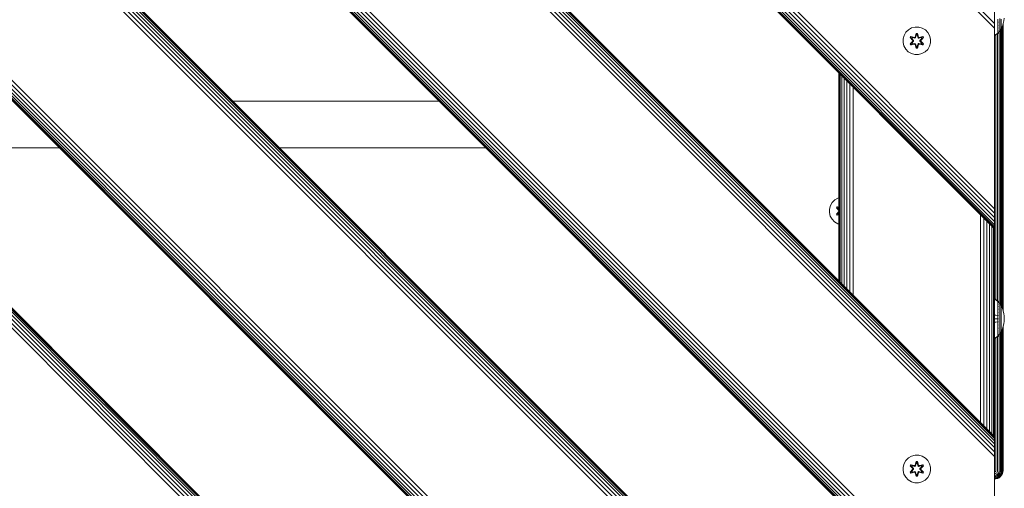
# Model space of a CAD drawing. Units: millimetres. Extents: x 1250 to 578302, y -1972 to 596964.
# Drawn here: x 3161 to 3730, y 5611 to 5882 of the extents above; entities that cross this region are included whole.
import ezdxf

# ---------------------------------------------------------------- set-up
doc = ezdxf.new("R2010")
doc.units = ezdxf.units.MM
doc.layers.add('Контур', color=7, linetype='Continuous', lineweight=15)

msp = doc.modelspace()

# ---------------------------------------------------------------- linework, layer by layer
at = {"layer": 'Контур'}
for p, q in [((3724.681, 5513.631), (2816.756, 6421.556)), ((2816.992, 6421.556), (3724.681, 5513.867)), ((2817.749, 6421.556), (3724.681, 5514.624)), ((2819.061, 6421.556), (3724.681, 5515.936)), ((2820.898, 6421.556), (3724.681, 5517.773)), ((2823.16, 6421.556), (3724.681, 5520.034)), ((2825.693, 6421.556), (3724.681, 5522.567)), ((2828.325, 6421.556), (3724.681, 5525.199)), ((2932.467, 6421.556), (3724.681, 5629.5)), ((2935.099, 6421.556), (3724.681, 5632.18)), ((2937.632, 6421.556), (3724.681, 5634.647)), ((2939.893, 6421.556), (3724.681, 5636.768)), ((2941.73, 6421.556), (3724.681, 5638.511)), ((2943.043, 6421.556), (3724.681, 5639.833)), ((2943.799, 6421.556), (3724.681, 5640.643)), ((3724.681, 5640.91), (2944.036, 6421.556)), ((3724.681, 5761.118), (3064.244, 6421.555)), ((3064.48, 6421.555), (3724.681, 5761.354)), ((3065.236, 6421.555), (3724.681, 5762.111)), ((3066.549, 6421.555), (3724.681, 5763.423)), ((3068.386, 6421.555), (3724.681, 5765.26)), ((3070.647, 6421.555), (3724.681, 5767.521)), ((3073.18, 6421.555), (3724.681, 5770.054)), ((3075.812, 6421.555), (3724.681, 5772.687)), ((3179.954, 6421.555), (3724.681, 5876.987)), ((3182.586, 6421.555), (3724.681, 5879.667)), ((3724.685, 3909.477), (3724.681, 6376.556)), ((3724.685, 3949.292), (3724.681, 6373.82)), ((3724.681, 5394.368), (2824.683, 6294.367)), ((2824.683, 6294.367), (3724.681, 5394.368)), ((3724.681, 5394.132), (2824.683, 6294.131)), ((3724.681, 5393.375), (2824.683, 6293.374)), ((3724.681, 5392.063), (2824.683, 6292.062)), ((3724.681, 5390.226), (2824.683, 6290.225)), ((3724.681, 5387.965), (2824.683, 6287.963)), ((2824.683, 6285.43), (3724.681, 5385.432)), ((2824.683, 6282.798), (3724.681, 5382.799)), ((3724.681, 5278.658), (2824.683, 6178.497)), ((3724.681, 5276.025), (2824.683, 6175.818)), ((3724.681, 5273.492), (2824.683, 6173.35)), ((3724.681, 5271.231), (2824.683, 6171.23)), ((3724.681, 5269.394), (2824.683, 6169.486)), ((3724.681, 5268.082), (2824.683, 6168.164)), ((3724.681, 5267.325), (2824.683, 6167.354)), ((3724.681, 5267.089), (2824.683, 6167.088)), ((3724.681, 5146.888), (2824.683, 6046.887)), ((2824.683, 6046.887), (3724.681, 5146.888)), ((3724.681, 5146.652), (2824.683, 6046.651)), ((3724.681, 5145.895), (2824.683, 6045.894)), ((3724.681, 5144.583), (2824.683, 6044.581)), ((3724.681, 5142.746), (2824.683, 6042.745)), ((3724.681, 5140.484), (2824.683, 6040.483)), ((2824.683, 6037.95), (3724.681, 5137.951)), ((2824.683, 6035.318), (3724.681, 5135.319)), ((3724.681, 5879.667), (3724.681, 5882.134)), ((3726.6, 5882.302), (3726.6, 5881.352)), ((3727.665, 5881.749), (3727.665, 5882.565)), ((3727.665, 5880.935), (3727.665, 5881.749)), ((3728.486, 5881.453), (3728.486, 5882.136)), ((3728.486, 5880.783), (3728.486, 5881.453)), ((3730.209, 5882.721), (3730.006, 5881.247)), ((3730.208, 5882.721), (3730.006, 5881.247)), ((3674.84, 5876.136), (3673.345, 5874.668)), ((3676.663, 5877.168), (3674.84, 5876.136)), ((3678.692, 5877.693), (3676.663, 5877.168)), ((3680.787, 5877.674), (3678.692, 5877.693)), ((3682.806, 5877.115), (3680.787, 5877.674)), ((3684.611, 5876.051), (3682.806, 5877.115)), ((3686.08, 5874.557), (3684.611, 5876.051)), ((3724.681, 5876.987), (3724.681, 5879.667)), ((3724.681, 5874.255), (3724.681, 5876.987)), ((3726.6, 5879.473), (3726.49, 5879.473)), ((3726.6, 5878.577), (3726.49, 5878.577)), ((3726.6, 5877.729), (3726.49, 5877.729)), ((3726.6, 5876.946), (3726.49, 5876.946)), ((3726.6, 5876.239), (3726.49, 5876.239)), ((3726.6, 5881.352), (3726.6, 5880.404)), ((3726.6, 5880.404), (3726.6, 5879.473)), ((3726.6, 5879.473), (3726.6, 5878.577)), ((3726.6, 5878.577), (3726.6, 5877.729)), ((3726.6, 5877.729), (3726.6, 5876.946)), ((3726.6, 5876.946), (3726.6, 5876.239)), ((3726.6, 5876.239), (3726.6, 5875.621)), ((3726.763, 5880.477), (3726.748, 5880.473)), ((3726.763, 5880.477), (3726.748, 5880.367)), ((3726.763, 5878.686), (3726.748, 5878.68)), ((3726.763, 5878.686), (3726.748, 5878.584)), ((3726.763, 5877.087), (3726.748, 5877.079)), ((3726.763, 5877.087), (3726.748, 5877)), ((3726.763, 5875.788), (3726.748, 5875.779)), ((3726.763, 5875.788), (3726.748, 5875.72)), ((3726.763, 5880.477), (3726.757, 5880.386)), ((3726.763, 5878.686), (3726.757, 5878.606)), ((3726.763, 5877.087), (3726.757, 5877.021)), ((3726.763, 5875.788), (3726.757, 5875.738)), ((3726.763, 5880.477), (3726.763, 5880.657)), ((3726.763, 5880.321), (3726.763, 5880.477)), ((3726.763, 5878.686), (3726.763, 5878.843)), ((3726.763, 5878.553), (3726.763, 5878.686)), ((3726.763, 5877.087), (3726.763, 5877.221)), ((3726.763, 5876.979), (3726.763, 5877.087)), ((3726.763, 5875.788), (3726.763, 5875.897)), ((3726.763, 5875.707), (3726.763, 5875.788)), ((3727.665, 5880.137), (3727.665, 5880.935)), ((3727.665, 5879.367), (3727.665, 5880.137)), ((3727.665, 5878.64), (3727.665, 5879.367)), ((3727.665, 5877.967), (3727.665, 5878.64)), ((3727.665, 5877.361), (3727.665, 5877.967)), ((3727.665, 5876.83), (3727.665, 5877.361)), ((3727.665, 5876.381), (3727.665, 5876.83)), ((3728.486, 5876.81), (3727.665, 5875.403)), ((3728.486, 5876.81), (3727.665, 5875.403)), ((3727.665, 5876.018), (3727.665, 5876.381)), ((3727.665, 5875.741), (3727.665, 5876.018)), ((3727.665, 5875.549), (3727.665, 5875.741)), ((3728.091, 5876.132), (3728.091, 5717.125)), ((3728.486, 5880.137), (3728.486, 5880.783)), ((3728.486, 5879.526), (3728.486, 5880.137)), ((3728.486, 5878.962), (3728.486, 5879.526)), ((3728.486, 5878.453), (3728.486, 5878.962)), ((3728.486, 5878.007), (3728.486, 5878.453)), ((3729.15, 5878.269), (3728.486, 5876.81)), ((3729.15, 5878.269), (3728.486, 5876.81)), ((3728.486, 5877.63), (3728.486, 5878.007)), ((3728.486, 5877.326), (3728.486, 5877.63)), ((3728.486, 5877.093), (3728.486, 5877.326)), ((3728.486, 5876.932), (3728.486, 5877.093)), ((3728.486, 5876.839), (3728.486, 5876.932)), ((3728.486, 5876.81), (3728.486, 5876.839)), ((3728.486, 5876.81), (3728.486, 5876.81)), ((3728.74, 5877.368), (3728.74, 5715.889)), ((3729.656, 5879.756), (3729.15, 5878.269)), ((3729.656, 5879.756), (3729.15, 5878.269)), ((3729.204, 5878.428), (3729.204, 5714.829)), ((3729.472, 5879.215), (3729.472, 5714.042)), ((3729.555, 5713.797), (3729.555, 5879.46)), ((3730.006, 5881.247), (3729.656, 5879.756)), ((3730.006, 5881.247), (3729.656, 5879.756)), ((3671.722, 5870.844), (3671.704, 5868.749)), ((3671.722, 5870.844), (3672.282, 5872.863)), ((3673.345, 5874.668), (3672.282, 5872.863)), ((3675.812, 5871.564), (3676.155, 5872.156)), ((3677.298, 5869.948), (3675.812, 5871.564)), ((3675.959, 5871.51), (3675.812, 5871.564)), ((3675.959, 5871.51), (3676.272, 5872.051)), ((3675.959, 5871.51), (3677.298, 5869.948)), ((3675.959, 5871.51), (3677.495, 5869.907)), ((3675.959, 5871.51), (3676.042, 5871.47)), ((3676.042, 5871.47), (3676.346, 5871.998)), ((3676.796, 5871.039), (3676.042, 5871.47)), ((3677.495, 5869.907), (3676.042, 5871.47)), ((3676.155, 5872.156), (3678.298, 5871.675)), ((3676.272, 5872.051), (3676.155, 5872.156)), ((3678.426, 5871.52), (3676.272, 5872.051)), ((3676.272, 5872.051), (3678.298, 5871.675)), ((3676.272, 5872.051), (3676.346, 5871.998)), ((3677.097, 5871.559), (3676.346, 5871.998)), ((3678.426, 5871.52), (3676.346, 5871.998)), ((3676.796, 5871.039), (3677.097, 5871.559)), ((3676.796, 5871.039), (3677.845, 5869.907)), ((3676.796, 5871.039), (3676.817, 5871.027)), ((3677.117, 5871.548), (3676.817, 5871.027)), ((3677.855, 5869.907), (3676.817, 5871.027)), ((3678.602, 5871.217), (3677.097, 5871.559)), ((3677.117, 5871.548), (3677.097, 5871.559)), ((3677.117, 5871.548), (3678.606, 5871.209)), ((3678.426, 5871.52), (3678.738, 5871.7)), ((3678.426, 5871.52), (3678.442, 5871.493)), ((3678.602, 5871.217), (3678.442, 5871.493)), ((3678.602, 5871.217), (3678.913, 5871.397)), ((3678.602, 5871.217), (3678.606, 5871.209)), ((3678.918, 5871.389), (3678.606, 5871.209)), ((3678.676, 5871.892), (3679.332, 5873.986)), ((3679.359, 5873.832), (3678.676, 5871.892)), ((3679.359, 5873.832), (3678.738, 5871.7)), ((3678.738, 5871.7), (3679.366, 5873.743)), ((3678.738, 5871.7), (3678.754, 5871.673)), ((3678.913, 5871.397), (3678.754, 5871.673)), ((3679.374, 5872.911), (3678.913, 5871.397)), ((3678.918, 5871.389), (3678.913, 5871.397)), ((3679.374, 5872.888), (3678.918, 5871.389)), ((3679.332, 5873.986), (3680.016, 5873.985)), ((3679.359, 5873.832), (3679.332, 5873.986)), ((3679.359, 5873.832), (3679.984, 5873.832)), ((3679.359, 5873.832), (3679.366, 5873.743)), ((3679.366, 5873.743), (3679.975, 5873.743)), ((3679.374, 5872.911), (3679.366, 5873.743)), ((3679.374, 5872.888), (3679.374, 5872.911)), ((3679.374, 5872.888), (3679.966, 5872.888)), ((3679.966, 5872.911), (3679.975, 5873.743)), ((3680.427, 5871.397), (3679.966, 5872.911)), ((3679.966, 5872.888), (3679.966, 5872.911)), ((3680.422, 5871.389), (3679.966, 5872.888)), ((3679.984, 5873.832), (3679.975, 5873.743)), ((3680.601, 5871.7), (3679.975, 5873.743)), ((3679.984, 5873.832), (3680.016, 5873.985)), ((3680.601, 5871.7), (3679.984, 5873.832)), ((3679.984, 5873.832), (3680.671, 5871.889)), ((3680.016, 5873.985), (3680.671, 5871.889)), ((3680.427, 5871.397), (3680.422, 5871.389)), ((3680.733, 5871.209), (3680.422, 5871.389)), ((3680.427, 5871.397), (3680.585, 5871.673)), ((3680.427, 5871.397), (3680.738, 5871.217)), ((3680.601, 5871.7), (3680.585, 5871.673)), ((3680.601, 5871.7), (3680.913, 5871.52)), ((3682.223, 5871.548), (3680.733, 5871.209)), ((3680.733, 5871.209), (3680.738, 5871.217)), ((3682.243, 5871.559), (3680.738, 5871.217)), ((3680.738, 5871.217), (3680.897, 5871.493)), ((3680.913, 5871.52), (3680.897, 5871.493)), ((3683.07, 5872.049), (3680.913, 5871.52)), ((3680.913, 5871.52), (3682.994, 5871.997)), ((3683.19, 5872.149), (3681.048, 5871.67)), ((3683.07, 5872.049), (3681.048, 5871.67)), ((3681.485, 5869.907), (3682.523, 5871.027)), ((3681.495, 5869.907), (3682.543, 5871.039)), ((3681.845, 5869.907), (3683.382, 5871.507)), ((3681.845, 5869.907), (3683.298, 5871.469)), ((3683.531, 5871.556), (3682.043, 5869.941)), ((3683.382, 5871.507), (3682.043, 5869.941)), ((3682.223, 5871.548), (3682.243, 5871.559)), ((3682.223, 5871.548), (3682.523, 5871.027)), ((3682.243, 5871.559), (3682.994, 5871.997)), ((3682.243, 5871.559), (3682.543, 5871.039)), ((3682.523, 5871.027), (3682.543, 5871.039)), ((3682.543, 5871.039), (3683.298, 5871.469)), ((3683.07, 5872.049), (3682.994, 5871.997)), ((3682.994, 5871.997), (3683.298, 5871.469)), ((3683.07, 5872.049), (3683.19, 5872.149)), ((3683.07, 5872.049), (3683.382, 5871.507)), ((3683.19, 5872.149), (3683.531, 5871.556)), ((3683.382, 5871.507), (3683.298, 5871.469)), ((3683.382, 5871.507), (3683.531, 5871.556)), ((3687.111, 5872.733), (3686.08, 5874.557)), ((3687.636, 5870.705), (3687.111, 5872.733)), ((3687.618, 5868.61), (3687.636, 5870.705)), ((3724.681, 5874.255), (3724.681, 5775.26)), ((3724.682, 5872.96), (3725.318, 5873.323)), ((3724.682, 5872.77), (3725.318, 5873.139)), ((3724.682, 5872.77), (3725.318, 5873.139)), ((3725.318, 5873.323), (3726.49, 5874.128)), ((3725.318, 5873.139), (3726.49, 5873.958)), ((3725.318, 5873.139), (3726.49, 5873.958)), ((3725.465, 5873.242), (3725.465, 5720.016)), ((3726.396, 5873.892), (3726.396, 5719.366)), ((3726.6, 5875.621), (3726.49, 5875.621)), ((3726.6, 5875.098), (3726.49, 5875.098)), ((3726.6, 5874.128), (3726.49, 5874.128)), ((3726.49, 5873.958), (3726.6, 5873.958)), ((3726.6, 5875.621), (3726.6, 5875.098)), ((3726.6, 5875.098), (3726.6, 5874.674)), ((3726.6, 5874.674), (3726.6, 5874.352)), ((3726.6, 5874.352), (3726.6, 5874.128)), ((3726.6, 5873.999), (3726.6, 5874.128)), ((3726.695, 5874.073), (3726.6, 5873.958)), ((3726.695, 5874.073), (3726.6, 5873.958)), ((3726.6, 5873.999), (3726.6, 5873.958)), ((3726.6, 5873.958), (3726.6, 5873.958)), ((3726.6, 5873.958), (3726.6, 5873.958)), ((3726.695, 5874.073), (3726.748, 5874.147)), ((3726.695, 5874.073), (3726.748, 5874.147)), ((3726.763, 5874.86), (3726.748, 5874.85)), ((3726.763, 5874.86), (3726.748, 5874.813)), ((3726.763, 5874.325), (3726.748, 5874.314)), ((3726.748, 5874.147), (3726.763, 5874.158)), ((3726.748, 5874.147), (3726.763, 5874.158)), ((3726.763, 5874.86), (3726.756, 5874.828)), ((3726.763, 5874.167), (3727.665, 5875.403)), ((3726.763, 5874.167), (3727.665, 5875.403)), ((3726.763, 5874.86), (3726.763, 5874.94)), ((3726.763, 5874.809), (3726.763, 5874.86)), ((3726.763, 5874.325), (3726.763, 5874.375)), ((3726.763, 5874.307), (3726.763, 5874.325)), ((3726.763, 5874.158), (3726.763, 5874.176)), ((3726.763, 5874.158), (3726.763, 5874.167)), ((3727.291, 5874.891), (3727.291, 5718.367)), ((3727.665, 5875.438), (3727.665, 5875.549)), ((3727.665, 5875.403), (3727.665, 5875.438)), ((3727.665, 5875.403), (3727.665, 5875.403)), ((3671.704, 5868.749), (3672.228, 5866.72)), ((3672.228, 5866.72), (3673.26, 5864.897)), ((3673.26, 5864.897), (3674.729, 5863.402)), ((3675.809, 5867.897), (3677.297, 5869.513)), ((3675.958, 5867.946), (3675.809, 5867.897)), ((3676.15, 5867.304), (3675.809, 5867.897)), ((3677.495, 5869.547), (3675.958, 5867.946)), ((3675.958, 5867.946), (3677.297, 5869.513)), ((3675.958, 5867.946), (3676.041, 5867.984)), ((3676.27, 5867.404), (3675.958, 5867.946)), ((3677.495, 5869.547), (3676.041, 5867.984)), ((3676.796, 5868.415), (3676.041, 5867.984)), ((3676.346, 5867.457), (3676.041, 5867.984)), ((3678.292, 5867.783), (3676.15, 5867.304)), ((3676.27, 5867.404), (3676.15, 5867.304)), ((3676.27, 5867.404), (3678.426, 5867.933)), ((3676.27, 5867.404), (3678.292, 5867.783)), ((3676.27, 5867.404), (3676.346, 5867.457)), ((3678.426, 5867.933), (3676.346, 5867.457)), ((3677.097, 5867.894), (3676.346, 5867.457)), ((3677.845, 5869.546), (3676.796, 5868.415)), ((3676.817, 5868.426), (3676.796, 5868.415)), ((3677.097, 5867.894), (3676.796, 5868.415)), ((3677.855, 5869.546), (3676.817, 5868.426)), ((3676.817, 5868.426), (3677.117, 5867.906)), ((3677.097, 5867.894), (3678.602, 5868.237)), ((3677.097, 5867.894), (3677.117, 5867.906)), ((3678.606, 5868.245), (3677.117, 5867.906)), ((3677.495, 5869.547), (3677.495, 5869.907)), ((3677.495, 5869.907), (3677.527, 5869.907)), ((3677.495, 5869.547), (3677.527, 5869.547)), ((3677.845, 5869.907), (3677.527, 5869.907)), ((3677.845, 5869.546), (3677.527, 5869.547)), ((3677.845, 5869.546), (3677.845, 5869.907)), ((3677.855, 5869.907), (3677.845, 5869.907)), ((3677.855, 5869.546), (3677.845, 5869.546)), ((3677.855, 5869.546), (3677.855, 5869.907)), ((3678.426, 5867.933), (3678.442, 5867.961)), ((3678.738, 5867.753), (3678.426, 5867.933)), ((3678.602, 5868.237), (3678.442, 5867.961)), ((3678.606, 5868.245), (3678.602, 5868.237)), ((3678.913, 5868.056), (3678.602, 5868.237)), ((3678.606, 5868.245), (3678.918, 5868.064)), ((3679.324, 5865.468), (3678.669, 5867.565)), ((3679.356, 5865.622), (3678.669, 5867.565)), ((3678.738, 5867.753), (3678.754, 5867.781)), ((3678.738, 5867.753), (3679.356, 5865.622)), ((3678.738, 5867.753), (3679.365, 5865.711)), ((3678.913, 5868.056), (3678.754, 5867.781)), ((3678.913, 5868.056), (3678.918, 5868.064)), ((3678.913, 5868.056), (3679.374, 5866.542)), ((3678.918, 5868.064), (3679.374, 5866.566)), ((3679.356, 5865.622), (3679.324, 5865.468)), ((3680.008, 5865.467), (3679.324, 5865.468)), ((3679.356, 5865.622), (3679.365, 5865.711)), ((3679.981, 5865.621), (3679.356, 5865.622)), ((3679.374, 5866.542), (3679.365, 5865.711)), ((3679.974, 5865.711), (3679.365, 5865.711)), ((3679.966, 5866.566), (3679.374, 5866.566)), ((3679.374, 5866.566), (3679.374, 5866.542)), ((3679.966, 5866.566), (3680.422, 5868.064)), ((3679.966, 5866.542), (3680.427, 5868.056)), ((3679.966, 5866.566), (3679.966, 5866.542)), ((3679.966, 5866.542), (3679.974, 5865.711)), ((3680.601, 5867.753), (3679.974, 5865.711)), ((3679.981, 5865.621), (3679.974, 5865.711)), ((3679.981, 5865.621), (3680.601, 5867.753)), ((3679.981, 5865.621), (3680.664, 5867.562)), ((3679.981, 5865.621), (3680.008, 5865.467)), ((3680.664, 5867.562), (3680.008, 5865.467)), ((3680.422, 5868.064), (3680.733, 5868.245)), ((3680.422, 5868.064), (3680.427, 5868.056)), ((3680.738, 5868.237), (3680.427, 5868.056)), ((3680.427, 5868.056), (3680.585, 5867.781)), ((3680.601, 5867.753), (3680.585, 5867.781)), ((3680.913, 5867.933), (3680.601, 5867.753)), ((3680.738, 5868.237), (3680.733, 5868.245)), ((3680.733, 5868.245), (3682.223, 5867.906)), ((3680.738, 5868.237), (3680.897, 5867.961)), ((3680.738, 5868.237), (3682.243, 5867.894)), ((3680.913, 5867.933), (3680.897, 5867.961)), ((3680.913, 5867.933), (3683.068, 5867.402)), ((3680.913, 5867.933), (3682.993, 5867.456)), ((3683.185, 5867.298), (3681.042, 5867.779)), ((3683.068, 5867.402), (3681.042, 5867.779)), ((3681.495, 5869.907), (3681.485, 5869.907)), ((3681.485, 5869.546), (3681.485, 5869.907)), ((3681.485, 5869.546), (3681.495, 5869.546)), ((3682.523, 5868.426), (3681.485, 5869.546)), ((3681.495, 5869.907), (3681.495, 5869.546)), ((3681.495, 5869.907), (3681.813, 5869.907)), ((3681.495, 5869.546), (3681.813, 5869.547)), ((3682.543, 5868.415), (3681.495, 5869.546)), ((3681.845, 5869.907), (3681.813, 5869.907)), ((3681.845, 5869.547), (3681.813, 5869.547)), ((3681.845, 5869.907), (3681.845, 5869.547)), ((3683.381, 5867.944), (3681.845, 5869.547)), ((3681.845, 5869.547), (3683.298, 5867.983)), ((3682.042, 5869.505), (3683.528, 5867.89)), ((3683.381, 5867.944), (3682.042, 5869.505)), ((3682.523, 5868.426), (3682.223, 5867.906)), ((3682.223, 5867.906), (3682.243, 5867.894)), ((3682.543, 5868.415), (3682.243, 5867.894)), ((3682.243, 5867.894), (3682.993, 5867.456)), ((3682.523, 5868.426), (3682.543, 5868.415)), ((3682.543, 5868.415), (3683.298, 5867.983)), ((3683.298, 5867.983), (3682.993, 5867.456)), ((3683.068, 5867.402), (3682.993, 5867.456)), ((3683.381, 5867.944), (3683.068, 5867.402)), ((3683.068, 5867.402), (3683.185, 5867.298)), ((3683.528, 5867.89), (3683.185, 5867.298)), ((3683.381, 5867.944), (3683.298, 5867.983)), ((3683.381, 5867.944), (3683.528, 5867.89)), ((3684.5, 5863.317), (3685.994, 5864.786)), ((3685.994, 5864.786), (3687.058, 5866.591)), ((3687.058, 5866.591), (3687.618, 5868.61)), ((3674.729, 5863.402), (3676.534, 5862.339)), ((3676.534, 5862.339), (3678.553, 5861.779)), ((3678.553, 5861.779), (3680.648, 5861.761)), ((3680.648, 5861.761), (3682.676, 5862.285)), ((3682.676, 5862.285), (3684.5, 5863.317)), ((3634.682, 5730.909), (3634.682, 5851.117)), ((3634.853, 5850.945), (3634.855, 5730.736)), ((3635.4, 5730.192), (3635.396, 5850.403)), ((3636.329, 5729.262), (3636.326, 5849.473)), ((3637.611, 5727.98), (3637.611, 5848.188)), ((3639.184, 5726.407), (3639.189, 5846.61)), ((3640.963, 5724.628), (3640.971, 5844.828)), ((3642.833, 5722.758), (3642.839, 5842.96)), ((3403.43, 5834.882), (3284.168, 5834.882)), ((3063.687, 5807.882), (3183.888, 5807.882)), ((3311.168, 5807.882), (3430.43, 5807.882)), ((3634.682, 5778.965), (3634.1, 5778.815)), ((3629.719, 5774.509), (3629.159, 5772.49)), ((3630.782, 5776.315), (3629.719, 5774.509)), ((3632.277, 5777.783), (3630.782, 5776.315)), ((3634.1, 5778.815), (3632.277, 5777.783)), ((3633.249, 5773.211), (3633.592, 5773.802)), ((3633.396, 5773.157), (3633.709, 5773.698)), ((3633.479, 5773.117), (3633.784, 5773.644)), ((3633.592, 5773.802), (3634.682, 5773.558)), ((3633.709, 5773.698), (3633.592, 5773.802)), ((3634.682, 5773.458), (3633.709, 5773.698)), ((3633.709, 5773.698), (3634.682, 5773.517)), ((3633.709, 5773.698), (3633.784, 5773.644)), ((3634.534, 5773.206), (3633.784, 5773.644)), ((3634.682, 5773.438), (3633.784, 5773.644)), ((3724.681, 5775.26), (3724.681, 5761.354)), ((3724.681, 5775.26), (3724.681, 5772.687)), ((3629.159, 5772.49), (3629.141, 5770.395)), ((3629.141, 5770.395), (3629.666, 5768.367)), ((3629.666, 5768.367), (3630.697, 5766.543)), ((3633.246, 5769.544), (3634.682, 5771.103)), ((3633.395, 5769.593), (3633.246, 5769.544)), ((3633.587, 5768.951), (3633.246, 5769.544)), ((3634.682, 5771.652), (3633.249, 5773.211)), ((3633.396, 5773.157), (3633.249, 5773.211)), ((3633.395, 5769.593), (3634.682, 5771.099)), ((3634.682, 5770.933), (3633.395, 5769.593)), ((3633.395, 5769.593), (3633.479, 5769.631)), ((3633.707, 5769.051), (3633.395, 5769.593)), ((3633.396, 5773.157), (3634.682, 5771.657)), ((3633.396, 5773.157), (3634.682, 5771.814)), ((3633.396, 5773.157), (3633.479, 5773.117)), ((3634.234, 5772.685), (3633.479, 5773.117)), ((3634.682, 5771.822), (3633.479, 5773.117)), ((3634.682, 5770.925), (3633.479, 5769.631)), ((3634.233, 5770.061), (3633.479, 5769.631)), ((3633.783, 5769.103), (3633.479, 5769.631)), ((3633.587, 5768.951), (3634.682, 5769.196)), ((3633.707, 5769.051), (3633.587, 5768.951)), ((3633.707, 5769.051), (3634.682, 5769.29)), ((3633.707, 5769.051), (3634.682, 5769.234)), ((3633.707, 5769.051), (3633.783, 5769.103)), ((3634.534, 5769.541), (3633.783, 5769.103)), ((3634.682, 5769.309), (3633.783, 5769.103)), ((3634.682, 5770.546), (3634.233, 5770.061)), ((3634.254, 5770.073), (3634.233, 5770.061)), ((3634.534, 5769.541), (3634.233, 5770.061)), ((3634.234, 5772.685), (3634.534, 5773.206)), ((3634.234, 5772.685), (3634.682, 5772.201)), ((3634.254, 5772.674), (3634.234, 5772.685)), ((3634.254, 5772.674), (3634.554, 5773.194)), ((3634.254, 5772.674), (3634.682, 5772.211)), ((3634.682, 5770.535), (3634.254, 5770.073)), ((3634.554, 5769.553), (3634.254, 5770.073)), ((3634.682, 5773.172), (3634.534, 5773.206)), ((3634.554, 5773.194), (3634.534, 5773.206)), ((3634.534, 5769.541), (3634.682, 5769.575)), ((3634.554, 5769.553), (3634.534, 5769.541)), ((3634.682, 5773.165), (3634.554, 5773.194)), ((3634.554, 5769.553), (3634.682, 5769.582)), ((3716.502, 5649.089), (3716.502, 5769.297)), ((3724.681, 5772.687), (3724.681, 5770.054)), ((3724.681, 5770.054), (3724.681, 5772.086)), ((3724.681, 5766.65), (3724.681, 5770.054)), ((3724.681, 5770.054), (3724.681, 5767.521)), ((3630.697, 5766.543), (3632.166, 5765.049)), ((3632.166, 5765.049), (3633.971, 5763.986)), ((3633.971, 5763.986), (3634.682, 5763.788)), ((3718.363, 5647.228), (3718.363, 5767.436)), ((3720.154, 5645.437), (3720.154, 5765.645)), ((3721.753, 5643.838), (3721.753, 5764.046)), ((3723.052, 5642.539), (3723.052, 5762.747)), ((3724.681, 5767.521), (3724.681, 5765.26)), ((3724.681, 5765.26), (3724.681, 5763.423)), ((3724.681, 5763.423), (3724.681, 5762.111)), ((3724.681, 5762.111), (3724.681, 5761.354)), ((3723.98, 5641.611), (3723.98, 5761.819)), ((3724.515, 5641.076), (3724.515, 5761.284)), ((3724.681, 5761.354), (3724.681, 5761.118)), ((3725.318, 5720.119), (3724.682, 5720.488)), ((3725.317, 5720.119), (3724.682, 5720.487)), ((3725.317, 5719.935), (3724.682, 5720.297)), ((3726.49, 5719.299), (3725.317, 5720.119)), ((3726.49, 5719.129), (3725.317, 5719.935)), ((3726.49, 5719.299), (3725.318, 5720.119)), ((3726.6, 5719.299), (3726.49, 5719.299)), ((3726.6, 5718.16), (3726.49, 5718.16)), ((3726.6, 5717.637), (3726.49, 5717.637)), ((3726.6, 5717.018), (3726.49, 5717.018)), ((3726.6, 5719.299), (3726.6, 5719.299)), ((3726.6, 5719.299), (3726.6, 5719.299)), ((3726.6, 5719.299), (3726.695, 5719.184)), ((3726.6, 5719.258), (3726.6, 5719.299)), ((3726.6, 5719.299), (3726.695, 5719.184)), ((3726.6, 5719.258), (3726.6, 5719.129)), ((3726.6, 5719.129), (3726.6, 5718.906)), ((3726.6, 5718.906), (3726.6, 5718.583)), ((3726.6, 5718.583), (3726.6, 5718.16)), ((3726.6, 5718.16), (3726.6, 5717.637)), ((3726.6, 5717.637), (3726.6, 5717.018)), ((3726.6, 5717.018), (3726.6, 5716.312)), ((3726.695, 5719.184), (3726.748, 5719.111)), ((3726.695, 5719.184), (3726.748, 5719.111)), ((3726.763, 5719.099), (3726.748, 5719.111)), ((3726.763, 5719.099), (3726.748, 5719.111)), ((3726.763, 5718.932), (3726.748, 5718.944)), ((3726.763, 5718.932), (3726.748, 5718.918)), ((3726.763, 5718.397), (3726.748, 5718.408)), ((3726.763, 5718.397), (3726.748, 5718.36)), ((3726.763, 5717.469), (3726.748, 5717.479)), ((3726.763, 5717.469), (3726.748, 5717.409)), ((3726.763, 5718.932), (3726.756, 5718.91)), ((3726.763, 5718.397), (3726.757, 5718.356)), ((3726.763, 5717.469), (3726.757, 5717.41)), ((3726.763, 5719.099), (3726.763, 5719.09)), ((3726.763, 5719.099), (3726.763, 5719.082)), ((3726.763, 5719.09), (3727.665, 5717.855)), ((3726.763, 5719.09), (3727.665, 5717.855)), ((3726.763, 5718.95), (3726.763, 5718.932)), ((3726.763, 5718.883), (3726.763, 5718.932)), ((3726.763, 5718.397), (3726.763, 5718.448)), ((3726.763, 5718.317), (3726.763, 5718.397)), ((3726.763, 5717.469), (3726.763, 5717.551)), ((3726.763, 5717.361), (3726.763, 5717.469)), ((3727.665, 5717.855), (3728.486, 5716.448)), ((3727.665, 5717.855), (3727.665, 5717.854)), ((3727.665, 5717.855), (3728.486, 5716.448)), ((3727.665, 5717.855), (3727.665, 5717.819)), ((3727.665, 5717.819), (3727.665, 5717.709)), ((3727.665, 5717.517), (3727.665, 5717.709)), ((3727.665, 5717.24), (3727.665, 5717.517)), ((3727.665, 5716.877), (3727.665, 5717.24)), ((3727.665, 5716.428), (3727.665, 5716.877)), ((3727.665, 5715.897), (3727.665, 5716.428)), ((3728.486, 5716.448), (3729.15, 5714.989)), ((3728.486, 5716.448), (3728.486, 5716.448)), ((3728.486, 5716.448), (3729.15, 5714.989)), ((3728.486, 5716.448), (3728.486, 5716.418)), ((3728.486, 5716.418), (3728.486, 5716.325)), ((3728.486, 5716.164), (3728.486, 5716.325)), ((3725.317, 5711.105), (3724.682, 5711.172)), ((3726.49, 5710.955), (3725.317, 5711.105)), ((3726.6, 5716.312), (3726.49, 5716.312)), ((3726.6, 5715.528), (3726.49, 5715.528)), ((3726.6, 5714.681), (3726.49, 5714.681)), ((3726.6, 5713.784), (3726.49, 5713.784)), ((3726.6, 5710.955), (3726.49, 5710.955)), ((3726.6, 5716.312), (3726.6, 5715.528)), ((3726.6, 5715.528), (3726.6, 5714.681)), ((3726.6, 5714.681), (3726.6, 5713.784)), ((3726.6, 5713.784), (3726.6, 5712.854)), ((3726.6, 5712.854), (3726.6, 5711.906)), ((3726.6, 5711.906), (3726.6, 5710.955)), ((3726.6, 5710.955), (3726.6, 5710.016)), ((3726.763, 5716.17), (3726.748, 5716.179)), ((3726.763, 5716.17), (3726.748, 5716.09)), ((3726.763, 5714.571), (3726.748, 5714.578)), ((3726.763, 5714.571), (3726.748, 5714.476)), ((3726.763, 5712.78), (3726.748, 5712.785)), ((3726.763, 5712.78), (3726.748, 5712.677)), ((3726.763, 5710.919), (3726.748, 5710.921)), ((3726.763, 5712.78), (3726.756, 5712.684)), ((3726.763, 5716.17), (3726.757, 5716.096)), ((3726.763, 5714.571), (3726.757, 5714.485)), ((3726.763, 5716.17), (3726.763, 5716.279)), ((3726.763, 5716.036), (3726.763, 5716.17)), ((3726.763, 5714.571), (3726.763, 5714.705)), ((3726.763, 5714.414), (3726.763, 5714.571)), ((3726.763, 5712.78), (3726.763, 5712.936)), ((3726.763, 5712.6), (3726.763, 5712.78)), ((3726.763, 5710.919), (3726.763, 5711.094)), ((3726.763, 5710.721), (3726.763, 5710.919)), ((3727.665, 5715.29), (3727.665, 5715.897)), ((3727.665, 5714.618), (3727.665, 5715.29)), ((3727.665, 5713.89), (3727.665, 5714.618)), ((3727.665, 5713.121), (3727.665, 5713.89)), ((3727.665, 5712.322), (3727.665, 5713.121)), ((3727.665, 5711.508), (3727.665, 5712.322)), ((3727.665, 5710.692), (3727.665, 5711.508)), ((3727.665, 5709.886), (3727.665, 5710.692)), ((3728.486, 5715.932), (3728.486, 5716.164)), ((3728.486, 5715.627), (3728.486, 5715.932)), ((3728.486, 5715.25), (3728.486, 5715.627)), ((3728.486, 5714.805), (3728.486, 5715.25)), ((3728.486, 5714.296), (3728.486, 5714.805)), ((3728.486, 5713.731), (3728.486, 5714.296)), ((3728.486, 5713.121), (3728.486, 5713.731)), ((3728.486, 5712.475), (3728.486, 5713.121)), ((3728.486, 5711.804), (3728.486, 5712.475)), ((3728.486, 5711.121), (3728.486, 5711.804)), ((3728.486, 5710.437), (3728.486, 5711.121)), ((3729.15, 5714.989), (3729.656, 5713.502)), ((3729.15, 5714.989), (3729.655, 5713.502)), ((3729.655, 5713.502), (3730.006, 5712.011)), ((3729.656, 5713.502), (3730.006, 5712.011)), ((3730.006, 5712.011), (3730.208, 5710.537)), ((3730.006, 5712.011), (3730.208, 5710.537)), ((3725.317, 5709.099), (3724.682, 5709.099)), ((3725.317, 5707.094), (3724.682, 5707.027)), ((3726.49, 5709.099), (3725.317, 5709.099)), ((3726.49, 5707.243), (3725.317, 5707.094)), ((3726.6, 5710.016), (3726.6, 5709.099)), ((3726.6, 5709.099), (3726.6, 5708.183)), ((3726.6, 5708.183), (3726.6, 5707.243)), ((3726.6, 5707.243), (3726.6, 5706.293)), ((3726.6, 5706.293), (3726.6, 5705.345)), ((3726.6, 5705.345), (3726.6, 5704.415)), ((3726.763, 5709.099), (3726.748, 5709.099)), ((3726.763, 5707.28), (3726.748, 5707.278)), ((3726.763, 5707.28), (3726.748, 5707.17)), ((3726.763, 5705.418), (3726.748, 5705.414)), ((3726.763, 5705.418), (3726.748, 5705.308)), ((3726.763, 5707.28), (3726.756, 5707.182)), ((3726.763, 5705.418), (3726.757, 5705.327)), ((3726.763, 5709.099), (3726.763, 5709.289)), ((3726.763, 5708.91), (3726.763, 5709.099)), ((3726.763, 5707.28), (3726.763, 5707.477)), ((3726.763, 5707.105), (3726.763, 5707.28)), ((3726.763, 5705.418), (3726.763, 5705.598)), ((3726.763, 5705.262), (3726.763, 5705.418)), ((3727.665, 5709.099), (3727.665, 5709.886)), ((3727.665, 5708.313), (3727.665, 5709.099)), ((3727.665, 5707.506), (3727.665, 5708.313)), ((3727.665, 5706.69), (3727.665, 5707.506)), ((3727.665, 5705.877), (3727.665, 5706.69)), ((3727.665, 5705.078), (3727.665, 5705.877)), ((3727.665, 5704.308), (3727.665, 5705.078)), ((3728.486, 5709.76), (3728.486, 5710.437)), ((3728.486, 5709.099), (3728.486, 5709.76)), ((3728.486, 5708.439), (3728.486, 5709.099)), ((3728.486, 5707.762), (3728.486, 5708.439)), ((3728.486, 5707.077), (3728.486, 5707.762)), ((3728.486, 5706.394), (3728.486, 5707.077)), ((3728.486, 5705.724), (3728.486, 5706.394)), ((3728.486, 5705.078), (3728.486, 5705.724)), ((3728.486, 5704.467), (3728.486, 5705.078)), ((3730.006, 5706.188), (3729.655, 5704.697)), ((3730.006, 5706.188), (3729.656, 5704.697)), ((3730.208, 5707.662), (3730.006, 5706.188)), ((3730.208, 5707.662), (3730.006, 5706.188)), ((3730.208, 5710.537), (3730.273, 5709.099)), ((3730.208, 5710.537), (3730.273, 5709.099)), ((3730.208, 5707.662), (3730.273, 5709.099)), ((3730.208, 5707.662), (3730.273, 5709.099)), ((3726.6, 5704.415), (3726.49, 5704.415)), ((3726.6, 5703.518), (3726.49, 5703.518)), ((3726.6, 5702.67), (3726.49, 5702.67)), ((3726.6, 5701.887), (3726.49, 5701.887)), ((3726.6, 5701.181), (3726.49, 5701.181)), ((3726.6, 5700.562), (3726.49, 5700.562)), ((3726.6, 5700.039), (3726.49, 5700.039)), ((3726.6, 5704.415), (3726.6, 5703.518)), ((3726.6, 5703.518), (3726.6, 5702.67)), ((3726.6, 5702.67), (3726.6, 5701.887)), ((3726.6, 5701.887), (3726.6, 5701.181)), ((3726.6, 5701.181), (3726.6, 5700.562)), ((3726.6, 5700.562), (3726.6, 5700.039)), ((3726.6, 5700.039), (3726.6, 5699.616)), ((3726.6, 5699.616), (3726.6, 5699.293)), ((3726.6, 5699.293), (3726.6, 5699.07)), ((3726.763, 5703.627), (3726.748, 5703.621)), ((3726.763, 5703.627), (3726.748, 5703.525)), ((3726.763, 5702.028), (3726.748, 5702.02)), ((3726.763, 5702.028), (3726.748, 5701.94)), ((3726.763, 5700.729), (3726.748, 5700.72)), ((3726.763, 5700.729), (3726.748, 5700.661)), ((3726.763, 5699.801), (3726.748, 5699.791)), ((3726.763, 5699.801), (3726.748, 5699.755)), ((3726.763, 5699.266), (3726.748, 5699.255)), ((3726.763, 5699.801), (3726.756, 5699.769)), ((3726.763, 5703.627), (3726.757, 5703.547)), ((3726.763, 5702.028), (3726.757, 5701.962)), ((3726.763, 5700.729), (3726.757, 5700.679)), ((3726.763, 5703.627), (3726.763, 5703.785)), ((3726.763, 5703.494), (3726.763, 5703.627)), ((3726.763, 5702.028), (3726.763, 5702.162)), ((3726.763, 5701.919), (3726.763, 5702.028)), ((3726.763, 5700.729), (3726.763, 5700.838)), ((3726.763, 5700.648), (3726.763, 5700.729)), ((3726.763, 5699.108), (3727.665, 5700.344)), ((3726.763, 5699.108), (3727.665, 5700.344)), ((3726.763, 5699.801), (3726.763, 5699.881)), ((3726.763, 5699.75), (3726.763, 5699.801)), ((3726.763, 5699.266), (3726.763, 5699.316)), ((3726.763, 5699.248), (3726.763, 5699.266)), ((3727.291, 5699.832), (3727.291, 5621.381)), ((3727.665, 5703.581), (3727.665, 5704.308)), ((3727.665, 5702.908), (3727.665, 5703.581)), ((3727.665, 5702.302), (3727.665, 5702.908)), ((3727.665, 5701.771), (3727.665, 5702.302)), ((3727.665, 5701.322), (3727.665, 5701.771)), ((3728.486, 5701.751), (3727.665, 5700.344)), ((3728.486, 5701.751), (3727.665, 5700.344)), ((3727.665, 5700.959), (3727.665, 5701.322)), ((3727.665, 5700.682), (3727.665, 5700.959)), ((3727.665, 5700.49), (3727.665, 5700.682)), ((3727.665, 5700.379), (3727.665, 5700.49)), ((3727.665, 5700.344), (3727.665, 5700.379)), ((3727.665, 5700.344), (3727.665, 5700.344)), ((3728.091, 5701.073), (3728.091, 5621.381)), ((3728.486, 5703.903), (3728.486, 5704.467)), ((3728.486, 5703.394), (3728.486, 5703.903)), ((3728.486, 5702.948), (3728.486, 5703.394)), ((3729.15, 5703.21), (3728.486, 5701.751)), ((3729.15, 5703.21), (3728.486, 5701.751)), ((3728.486, 5702.572), (3728.486, 5702.948)), ((3728.486, 5702.267), (3728.486, 5702.572)), ((3728.486, 5702.034), (3728.486, 5702.267)), ((3728.486, 5701.873), (3728.486, 5702.034)), ((3728.486, 5701.78), (3728.486, 5701.873)), ((3728.486, 5701.751), (3728.486, 5701.78)), ((3728.486, 5701.751), (3728.486, 5701.751)), ((3728.74, 5702.31), (3728.74, 5621.381)), ((3729.656, 5704.697), (3729.15, 5703.21)), ((3729.655, 5704.697), (3729.15, 5703.21)), ((3729.204, 5703.369), (3729.204, 5621.381)), ((3729.472, 5704.156), (3729.472, 5621.381)), ((3729.555, 5621.381), (3729.555, 5704.402)), ((3724.682, 5697.901), (3725.317, 5698.264)), ((3724.682, 5697.711), (3725.318, 5698.08)), ((3724.682, 5697.711), (3725.317, 5698.08)), ((3725.317, 5698.264), (3726.49, 5699.07)), ((3725.317, 5698.08), (3726.49, 5698.899)), ((3725.318, 5698.08), (3726.49, 5698.899)), ((3725.465, 5698.183), (3725.465, 5621.381)), ((3726.396, 5698.833), (3726.396, 5621.381)), ((3726.6, 5699.07), (3726.49, 5699.07)), ((3726.49, 5698.899), (3726.6, 5698.899)), ((3726.6, 5698.941), (3726.6, 5699.07)), ((3726.695, 5699.015), (3726.6, 5698.899)), ((3726.695, 5699.015), (3726.6, 5698.899)), ((3726.6, 5698.941), (3726.6, 5698.899)), ((3726.6, 5698.9), (3726.6, 5698.899)), ((3726.6, 5698.899), (3726.6, 5698.899)), ((3726.695, 5699.015), (3726.748, 5699.088)), ((3726.695, 5699.015), (3726.748, 5699.088)), ((3726.748, 5699.088), (3726.763, 5699.099)), ((3726.748, 5699.088), (3726.763, 5699.099)), ((3726.763, 5699.099), (3726.763, 5699.117)), ((3726.763, 5699.099), (3726.763, 5699.108)), ((3724.681, 5640.91), (3724.681, 5640.91)), ((3724.681, 5640.91), (3724.681, 5640.643)), ((3724.681, 5639.833), (3724.681, 5640.643)), ((3724.681, 5638.511), (3724.681, 5639.833)), ((3724.681, 5636.768), (3724.681, 5638.511)), ((3724.681, 5636.768), (3724.681, 5638.511)), ((3724.681, 5634.647), (3724.681, 5636.768)), ((3724.681, 5636.768), (3724.681, 5527.773)), ((3724.681, 5632.18), (3724.681, 5634.647)), ((3724.681, 5629.5), (3724.681, 5632.18)), ((3671.722, 5623.365), (3672.282, 5625.384)), ((3673.345, 5627.189), (3672.282, 5625.384)), ((3674.84, 5628.658), (3673.345, 5627.189)), ((3676.663, 5629.69), (3674.84, 5628.658)), ((3678.692, 5630.214), (3676.663, 5629.69)), ((3678.676, 5624.413), (3679.332, 5626.508)), ((3679.359, 5626.353), (3678.676, 5624.413)), ((3680.787, 5630.196), (3678.692, 5630.214)), ((3679.359, 5626.353), (3678.738, 5624.222)), ((3678.738, 5624.222), (3679.366, 5626.264)), ((3679.374, 5625.433), (3678.913, 5623.919)), ((3679.374, 5625.409), (3678.918, 5623.911)), ((3679.332, 5626.508), (3680.016, 5626.507)), ((3679.359, 5626.353), (3679.332, 5626.508)), ((3679.359, 5626.353), (3679.984, 5626.353)), ((3679.359, 5626.353), (3679.366, 5626.264)), ((3679.366, 5626.264), (3679.975, 5626.264)), ((3679.374, 5625.433), (3679.366, 5626.264)), ((3679.374, 5625.409), (3679.374, 5625.433)), ((3679.374, 5625.409), (3679.966, 5625.409)), ((3679.966, 5625.433), (3679.975, 5626.264)), ((3680.427, 5623.919), (3679.966, 5625.433)), ((3679.966, 5625.409), (3679.966, 5625.433)), ((3680.422, 5623.911), (3679.966, 5625.409)), ((3679.984, 5626.353), (3679.975, 5626.264)), ((3680.601, 5624.222), (3679.975, 5626.264)), ((3679.984, 5626.353), (3680.016, 5626.507)), ((3680.601, 5624.222), (3679.984, 5626.353)), ((3679.984, 5626.353), (3680.671, 5624.41)), ((3680.016, 5626.507), (3680.671, 5624.41)), ((3682.806, 5629.636), (3680.787, 5630.196)), ((3684.611, 5628.573), (3682.806, 5629.636)), ((3686.08, 5627.078), (3684.611, 5628.573)), ((3687.111, 5625.255), (3686.08, 5627.078)), ((3687.636, 5623.226), (3687.111, 5625.255)), ((3724.681, 5626.768), (3724.681, 5629.5)), ((3724.681, 5626.998), (3724.681, 5626.768)), ((3724.681, 5626.768), (3724.681, 5527.773)), ((3724.681, 5626.768), (3724.681, 5527.773)), ((3671.722, 5623.365), (3671.704, 5621.27)), ((3671.704, 5621.27), (3672.228, 5619.242)), ((3675.809, 5620.418), (3677.297, 5622.034)), ((3675.958, 5620.467), (3675.809, 5620.418)), ((3676.15, 5619.826), (3675.809, 5620.418)), ((3675.812, 5624.085), (3676.155, 5624.677)), ((3677.298, 5622.47), (3675.812, 5624.085)), ((3675.959, 5624.031), (3675.812, 5624.085)), ((3677.495, 5622.068), (3675.958, 5620.467)), ((3675.958, 5620.467), (3677.297, 5622.034)), ((3675.958, 5620.467), (3676.041, 5620.505)), ((3676.27, 5619.926), (3675.958, 5620.467)), ((3675.959, 5624.031), (3676.272, 5624.572)), ((3675.959, 5624.031), (3677.298, 5622.47)), ((3675.959, 5624.031), (3677.495, 5622.428)), ((3675.959, 5624.031), (3676.042, 5623.992)), ((3677.495, 5622.068), (3676.041, 5620.505)), ((3676.796, 5620.936), (3676.041, 5620.505)), ((3676.346, 5619.978), (3676.041, 5620.505)), ((3676.042, 5623.992), (3676.346, 5624.519)), ((3676.796, 5623.56), (3676.042, 5623.992)), ((3677.495, 5622.428), (3676.042, 5623.992)), ((3678.292, 5620.305), (3676.15, 5619.826)), ((3676.27, 5619.926), (3676.15, 5619.826)), ((3676.155, 5624.677), (3678.298, 5624.196)), ((3676.272, 5624.572), (3676.155, 5624.677)), ((3676.27, 5619.926), (3678.426, 5620.455)), ((3676.27, 5619.926), (3678.292, 5620.305)), ((3676.27, 5619.926), (3676.346, 5619.978)), ((3678.426, 5624.042), (3676.272, 5624.572)), ((3676.272, 5624.572), (3678.298, 5624.196)), ((3676.272, 5624.572), (3676.346, 5624.519)), ((3677.097, 5624.081), (3676.346, 5624.519)), ((3678.426, 5624.042), (3676.346, 5624.519)), ((3678.426, 5620.455), (3676.346, 5619.978)), ((3677.097, 5620.416), (3676.346, 5619.978)), ((3676.796, 5623.56), (3677.097, 5624.081)), ((3676.796, 5623.56), (3677.845, 5622.429)), ((3676.796, 5623.56), (3676.817, 5623.548)), ((3677.845, 5622.068), (3676.796, 5620.936)), ((3676.817, 5620.948), (3676.796, 5620.936)), ((3677.097, 5620.416), (3676.796, 5620.936)), ((3677.117, 5624.069), (3676.817, 5623.548)), ((3677.855, 5622.429), (3676.817, 5623.548)), ((3677.855, 5622.068), (3676.817, 5620.948)), ((3676.817, 5620.948), (3677.117, 5620.427)), ((3678.602, 5623.738), (3677.097, 5624.081)), ((3677.117, 5624.069), (3677.097, 5624.081)), ((3677.097, 5620.416), (3678.602, 5620.758)), ((3677.097, 5620.416), (3677.117, 5620.427)), ((3677.117, 5624.069), (3678.606, 5623.73)), ((3678.606, 5620.766), (3677.117, 5620.427)), ((3677.495, 5622.068), (3677.495, 5622.428)), ((3677.495, 5622.428), (3677.527, 5622.428)), ((3677.495, 5622.068), (3677.527, 5622.068)), ((3677.845, 5622.429), (3677.527, 5622.428)), ((3677.845, 5622.068), (3677.527, 5622.068)), ((3677.845, 5622.068), (3677.845, 5622.429)), ((3677.855, 5622.429), (3677.845, 5622.429)), ((3677.855, 5622.068), (3677.845, 5622.068)), ((3677.855, 5622.068), (3677.855, 5622.429)), ((3678.426, 5624.042), (3678.738, 5624.222)), ((3678.426, 5624.042), (3678.442, 5624.014)), ((3678.426, 5620.455), (3678.442, 5620.482)), ((3678.738, 5620.275), (3678.426, 5620.455)), ((3678.602, 5623.738), (3678.442, 5624.014)), ((3678.602, 5620.758), (3678.442, 5620.482)), ((3678.602, 5623.738), (3678.913, 5623.919)), ((3678.602, 5623.738), (3678.606, 5623.73)), ((3678.606, 5620.766), (3678.602, 5620.758)), ((3678.913, 5620.577), (3678.602, 5620.758)), ((3678.918, 5623.911), (3678.606, 5623.73)), ((3678.606, 5620.766), (3678.918, 5620.586)), ((3679.324, 5617.99), (3678.669, 5620.086)), ((3679.356, 5618.143), (3678.669, 5620.086)), ((3678.738, 5624.222), (3678.754, 5624.194)), ((3678.738, 5620.275), (3678.754, 5620.302)), ((3678.738, 5620.275), (3679.356, 5618.143)), ((3678.738, 5620.275), (3679.365, 5618.232)), ((3678.913, 5623.919), (3678.754, 5624.194)), ((3678.913, 5620.577), (3678.754, 5620.302)), ((3678.918, 5623.911), (3678.913, 5623.919)), ((3678.913, 5620.577), (3678.918, 5620.586)), ((3678.913, 5620.577), (3679.374, 5619.064)), ((3678.918, 5620.586), (3679.374, 5619.087)), ((3679.966, 5619.087), (3680.422, 5620.586)), ((3679.966, 5619.064), (3680.427, 5620.577)), ((3680.601, 5620.275), (3679.974, 5618.232)), ((3679.981, 5618.143), (3680.601, 5620.275)), ((3679.981, 5618.143), (3680.664, 5620.083)), ((3680.664, 5620.083), (3680.008, 5617.988)), ((3680.427, 5623.919), (3680.422, 5623.911)), ((3680.733, 5623.73), (3680.422, 5623.911)), ((3680.422, 5620.586), (3680.733, 5620.766)), ((3680.422, 5620.586), (3680.427, 5620.577)), ((3680.427, 5623.919), (3680.585, 5624.194)), ((3680.427, 5623.919), (3680.738, 5623.738)), ((3680.738, 5620.758), (3680.427, 5620.577)), ((3680.427, 5620.577), (3680.585, 5620.302)), ((3680.601, 5624.222), (3680.585, 5624.194)), ((3680.601, 5620.275), (3680.585, 5620.302)), ((3680.601, 5624.222), (3680.913, 5624.042)), ((3680.913, 5620.455), (3680.601, 5620.275)), ((3682.223, 5624.069), (3680.733, 5623.73)), ((3680.733, 5623.73), (3680.738, 5623.738)), ((3680.738, 5620.758), (3680.733, 5620.766)), ((3680.733, 5620.766), (3682.223, 5620.427)), ((3682.243, 5624.081), (3680.738, 5623.738)), ((3680.738, 5623.738), (3680.897, 5624.014)), ((3680.738, 5620.758), (3680.897, 5620.482)), ((3680.738, 5620.758), (3682.243, 5620.416)), ((3680.913, 5624.042), (3680.897, 5624.014)), ((3680.913, 5620.455), (3680.897, 5620.482)), ((3683.07, 5624.57), (3680.913, 5624.042)), ((3680.913, 5624.042), (3682.994, 5624.518)), ((3680.913, 5620.455), (3683.068, 5619.924)), ((3680.913, 5620.455), (3682.993, 5619.977)), ((3683.185, 5619.819), (3681.042, 5620.3)), ((3683.068, 5619.924), (3681.042, 5620.3)), ((3683.19, 5624.671), (3681.048, 5624.192)), ((3683.07, 5624.57), (3681.048, 5624.192)), ((3681.485, 5622.429), (3682.523, 5623.548)), ((3681.495, 5622.429), (3681.485, 5622.429)), ((3681.485, 5622.068), (3681.485, 5622.429)), ((3681.485, 5622.068), (3681.495, 5622.068)), ((3682.523, 5620.948), (3681.485, 5622.068)), ((3681.495, 5622.429), (3682.543, 5623.56)), ((3681.495, 5622.429), (3681.495, 5622.068)), ((3681.495, 5622.429), (3681.813, 5622.428)), ((3681.495, 5622.068), (3681.813, 5622.068)), ((3682.543, 5620.936), (3681.495, 5622.068)), ((3681.845, 5622.428), (3681.813, 5622.428)), ((3681.845, 5622.068), (3681.813, 5622.068)), ((3681.845, 5622.428), (3683.382, 5624.029)), ((3681.845, 5622.428), (3683.298, 5623.991)), ((3681.845, 5622.428), (3681.845, 5622.068)), ((3683.381, 5620.465), (3681.845, 5622.068)), ((3681.845, 5622.068), (3683.298, 5620.504)), ((3682.042, 5622.027), (3683.528, 5620.411)), ((3683.381, 5620.465), (3682.042, 5622.027)), ((3683.531, 5624.078), (3682.043, 5622.462)), ((3683.382, 5624.029), (3682.043, 5622.462)), ((3682.223, 5624.069), (3682.243, 5624.081)), ((3682.223, 5624.069), (3682.523, 5623.548)), ((3682.523, 5620.948), (3682.223, 5620.427)), ((3682.223, 5620.427), (3682.243, 5620.416)), ((3682.243, 5624.081), (3682.994, 5624.518)), ((3682.243, 5624.081), (3682.543, 5623.56)), ((3682.543, 5620.936), (3682.243, 5620.416)), ((3682.243, 5620.416), (3682.993, 5619.977)), ((3682.523, 5623.548), (3682.543, 5623.56)), ((3682.523, 5620.948), (3682.543, 5620.936)), ((3682.543, 5623.56), (3683.298, 5623.991)), ((3682.543, 5620.936), (3683.298, 5620.504)), ((3683.298, 5620.504), (3682.993, 5619.977)), ((3683.068, 5619.924), (3682.993, 5619.977)), ((3683.07, 5624.57), (3682.994, 5624.518)), ((3682.994, 5624.518), (3683.298, 5623.991)), ((3683.381, 5620.465), (3683.068, 5619.924)), ((3683.068, 5619.924), (3683.185, 5619.819)), ((3683.07, 5624.57), (3683.19, 5624.671)), ((3683.07, 5624.57), (3683.382, 5624.029)), ((3683.528, 5620.411), (3683.185, 5619.819)), ((3683.19, 5624.671), (3683.531, 5624.078)), ((3683.382, 5624.029), (3683.298, 5623.991)), ((3683.381, 5620.465), (3683.298, 5620.504)), ((3683.381, 5620.465), (3683.528, 5620.411)), ((3683.382, 5624.029), (3683.531, 5624.078)), ((3687.058, 5619.112), (3687.618, 5621.131)), ((3687.618, 5621.131), (3687.636, 5623.226)), ((3724.682, 5620.483), (3724.721, 5620.487)), ((3724.682, 5619.553), (3724.89, 5619.572)), ((3724.89, 5620.536), (3724.721, 5620.487)), ((3724.89, 5620.536), (3725.053, 5620.62)), ((3724.89, 5619.572), (3725.233, 5619.67)), ((3725.198, 5620.738), (3725.053, 5620.62)), ((3725.317, 5620.884), (3725.198, 5620.738)), ((3725.562, 5619.841), (3725.233, 5619.67)), ((3725.401, 5621.047), (3725.317, 5620.884)), ((3725.45, 5621.216), (3725.401, 5621.047)), ((3725.465, 5621.381), (3725.45, 5621.216)), ((3725.857, 5620.08), (3725.562, 5619.841)), ((3726.095, 5620.374), (3725.857, 5620.08)), ((3726.266, 5620.704), (3726.095, 5620.374)), ((3726.365, 5621.047), (3726.266, 5620.704)), ((3726.396, 5621.381), (3726.365, 5621.047)), ((3726.845, 5619.884), (3726.49, 5619.447)), ((3727.099, 5620.374), (3726.845, 5619.884)), ((3727.514, 5619.447), (3726.845, 5619.884)), ((3727.245, 5620.884), (3727.099, 5620.374)), ((3727.842, 5620.08), (3727.099, 5620.374)), ((3727.291, 5621.381), (3727.245, 5620.884)), ((3728.032, 5620.738), (3727.245, 5620.884)), ((3727.842, 5620.08), (3727.514, 5619.447)), ((3728.032, 5620.738), (3727.842, 5620.08)), ((3728.446, 5619.841), (3727.842, 5620.08)), ((3728.091, 5621.381), (3728.032, 5620.738)), ((3728.67, 5620.62), (3728.032, 5620.738)), ((3728.446, 5619.841), (3728.058, 5619.091)), ((3728.67, 5620.62), (3728.446, 5619.841)), ((3728.878, 5619.67), (3728.446, 5619.841)), ((3728.878, 5619.67), (3728.446, 5618.838)), ((3728.74, 5621.381), (3728.67, 5620.62)), ((3729.126, 5620.536), (3728.67, 5620.62)), ((3728.67, 5618.691), (3729.126, 5619.572)), ((3728.74, 5618.645), (3729.204, 5619.541)), ((3729.126, 5620.536), (3728.878, 5619.67)), ((3729.126, 5619.572), (3728.878, 5619.67)), ((3729.204, 5621.381), (3729.126, 5620.536)), ((3729.39, 5620.487), (3729.126, 5620.536)), ((3729.126, 5619.572), (3729.39, 5620.487)), ((3729.204, 5619.541), (3729.126, 5619.572)), ((3729.204, 5619.541), (3729.472, 5620.472)), ((3729.472, 5621.381), (3729.39, 5620.487)), ((3729.472, 5620.472), (3729.39, 5620.487)), ((3729.472, 5620.472), (3729.555, 5621.381)), ((3672.228, 5619.242), (3673.26, 5617.418)), ((3673.26, 5617.418), (3674.729, 5615.924)), ((3674.729, 5615.924), (3676.534, 5614.86)), ((3676.534, 5614.86), (3678.553, 5614.3)), ((3678.553, 5614.3), (3680.648, 5614.282)), ((3679.356, 5618.143), (3679.324, 5617.99)), ((3680.008, 5617.988), (3679.324, 5617.99)), ((3679.356, 5618.143), (3679.365, 5618.232)), ((3679.981, 5618.143), (3679.356, 5618.143)), ((3679.374, 5619.064), (3679.365, 5618.232)), ((3679.974, 5618.232), (3679.365, 5618.232)), ((3679.966, 5619.087), (3679.374, 5619.087)), ((3679.374, 5619.087), (3679.374, 5619.064)), ((3679.966, 5619.087), (3679.966, 5619.064)), ((3679.966, 5619.064), (3679.974, 5618.232)), ((3679.981, 5618.143), (3679.974, 5618.232)), ((3679.981, 5618.143), (3680.008, 5617.988)), ((3680.648, 5614.282), (3682.676, 5614.807)), ((3682.676, 5614.807), (3684.5, 5615.838)), ((3684.5, 5615.838), (3685.994, 5617.307)), ((3685.994, 5617.307), (3687.058, 5619.112)), ((3724.682, 5618.657), (3725.053, 5618.691)), ((3724.682, 5617.858), (3725.198, 5617.905)), ((3724.682, 5617.208), (3725.317, 5617.266)), ((3724.682, 5616.744), (3725.401, 5616.81)), ((3724.682, 5616.477), (3725.45, 5616.547)), ((3724.682, 5616.393), (3725.465, 5616.465)), ((3725.053, 5618.691), (3725.562, 5618.838)), ((3725.053, 5618.691), (3725.198, 5617.905)), ((3725.198, 5617.905), (3725.857, 5618.094)), ((3725.198, 5617.905), (3725.317, 5617.266)), ((3725.317, 5617.266), (3726.095, 5617.49)), ((3725.317, 5617.266), (3725.401, 5616.81)), ((3725.401, 5616.81), (3726.266, 5617.059)), ((3725.401, 5616.81), (3725.45, 5616.547)), ((3725.45, 5616.547), (3726.365, 5616.81)), ((3725.465, 5616.465), (3725.45, 5616.547)), ((3725.465, 5616.465), (3726.395, 5616.733)), ((3726.052, 5619.091), (3725.562, 5618.838)), ((3725.857, 5618.094), (3725.562, 5618.838)), ((3726.49, 5618.422), (3725.857, 5618.094)), ((3726.095, 5617.49), (3725.857, 5618.094)), ((3726.49, 5619.447), (3726.052, 5619.091)), ((3726.49, 5618.422), (3726.052, 5619.091)), ((3726.845, 5617.879), (3726.095, 5617.49)), ((3726.266, 5617.059), (3726.095, 5617.49)), ((3727.099, 5617.49), (3726.266, 5617.059)), ((3726.365, 5616.81), (3726.266, 5617.059)), ((3726.365, 5616.81), (3727.245, 5617.266)), ((3726.395, 5616.733), (3726.365, 5616.81)), ((3726.395, 5616.733), (3727.291, 5617.196)), ((3727.055, 5618.881), (3726.49, 5619.447)), ((3727.055, 5618.881), (3726.49, 5618.422)), ((3726.845, 5617.879), (3726.49, 5618.422)), ((3727.514, 5618.422), (3726.845, 5617.879)), ((3727.099, 5617.49), (3726.845, 5617.879)), ((3727.514, 5619.447), (3727.055, 5618.881)), ((3727.514, 5618.422), (3727.055, 5618.881)), ((3727.842, 5618.094), (3727.099, 5617.49)), ((3727.245, 5617.266), (3727.099, 5617.49)), ((3727.245, 5617.266), (3728.032, 5617.905)), ((3727.291, 5617.196), (3727.245, 5617.266)), ((3727.291, 5617.196), (3728.091, 5617.846)), ((3728.058, 5619.091), (3727.514, 5619.447)), ((3728.058, 5619.091), (3727.514, 5618.422)), ((3727.842, 5618.094), (3727.514, 5618.422)), ((3728.446, 5618.838), (3727.842, 5618.094)), ((3728.032, 5617.905), (3727.842, 5618.094)), ((3728.032, 5617.905), (3728.67, 5618.691)), ((3728.091, 5617.846), (3728.032, 5617.905)), ((3728.446, 5618.838), (3728.058, 5619.091)), ((3728.091, 5617.846), (3728.74, 5618.645)), ((3728.67, 5618.691), (3728.446, 5618.838)), ((3728.74, 5618.645), (3728.67, 5618.691))]:
    msp.add_line(p, q, dxfattribs=at)

doc.saveas('drawing.dxf')
